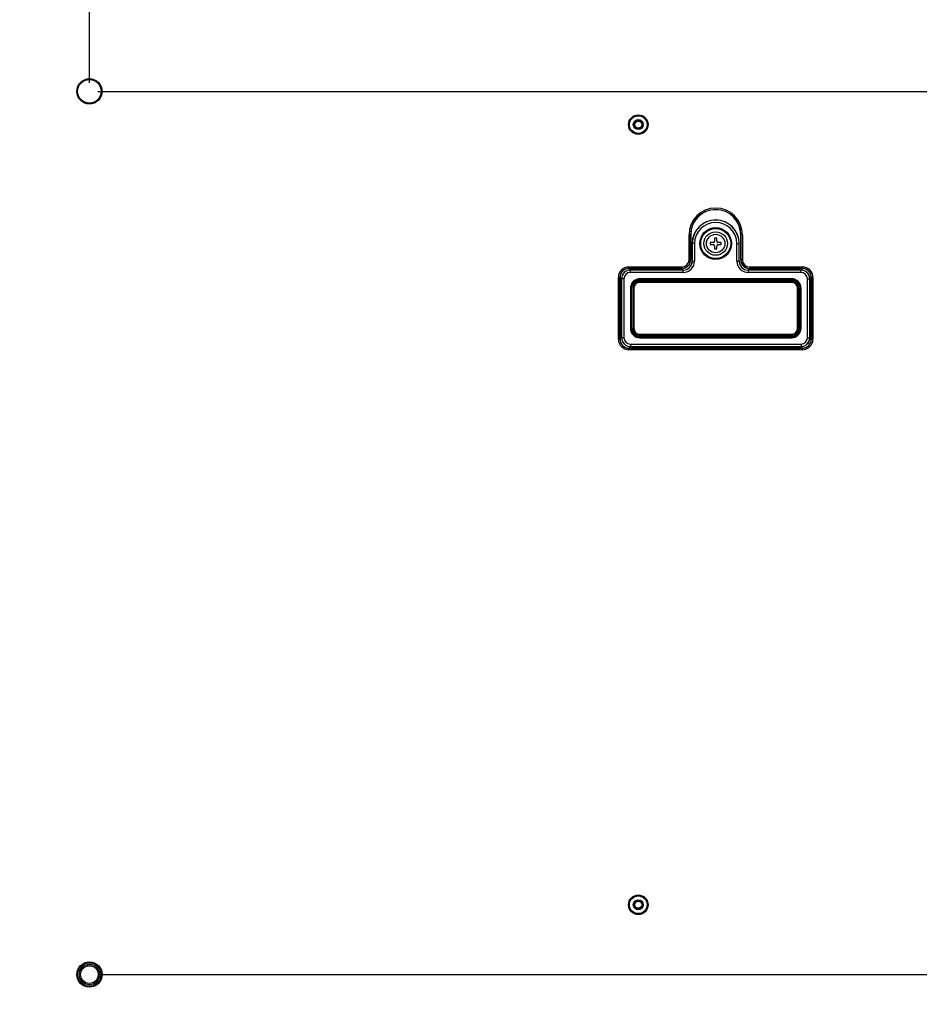
# Model space of a CAD drawing. Units: millimetres. Extents: x 0 to 420, y 0 to 297.
# Drawn here: x 343 to 364, y 169 to 192 of the extents above; entities that cross this region are included whole.
import ezdxf

# ---------------------------------------------------------------- set-up
doc = ezdxf.new("R2010")
doc.units = ezdxf.units.MM
doc.header["$LTSCALE"] = 23.1
doc.layers.get('0').update_dxf_attribs({"linetype": 'CONTINUOUS'})
doc.layers.add('7_ALL_FEATURES', color=7, linetype='CONTINUOUS')
doc.layers.add('DEF_DRAFT_DIM', color=7, linetype='CONTINUOUS')
doc.styles.get("Standard").update_dxf_attribs({"font": 'txt', "width": 0.8})
doc.dimstyles.new('DIMSTYLE_7', dxfattribs={"dimtxt": 1.9, "dimasz": 3, "dimexe": 0.8, "dimexo": 0.2, "dimgap": 0.475, "dimtad": 1, "dimdec": 1, "dimlfac": 14.285714, "dimdsep": 46, "dimtxsty": 'Standard', "dimblk": 'OPEN', "dimblk1": 'OPEN', "dimblk2": 'OPEN', "dimcen": 0.09, "dimadec": 1, "dimazin": 2, "dimtp": 0.8, "dimtm": 0.8, "dimtfac": 1, "dimtdec": 1, "dimtofl": 0, "dimtmove": 0, "dimatfit": 3, "dimldrblk": 'OPEN', "dimfxl": 0, "dimtolj": 1, "dimarcsym": 0})
doc.dimstyles.new('DIMSTYLE_8', dxfattribs={"dimtxt": 1.9, "dimasz": 3, "dimexe": 0.8, "dimexo": 0.2, "dimgap": 0.475, "dimtad": 1, "dimlfac": 14.285714, "dimdsep": 46, "dimtxsty": 'Standard', "dimblk": 'OPEN', "dimblk1": 'OPEN', "dimblk2": 'OPEN', "dimcen": 0.09, "dimazin": 2, "dimtp": 0.5, "dimtm": 0.5, "dimtfac": 1, "dimtofl": 0, "dimtmove": 0, "dimatfit": 3, "dimldrblk": 'OPEN', "dimfxl": 0, "dimtolj": 1, "dimarcsym": 0})

# ---------------------------------------------------------------- blocks, each defined once
blk = doc.blocks.new('_OPEN')
at = {"color": 0, "linetype": 'ByBlock'}
for p, q in [((0, 0), (-1, 0.1167)), ((-1, -0.1167), (0, 0)), ((-1, 0), (0, 0))]:
    blk.add_line(p, q, dxfattribs=at)
blk = doc.blocks.new('*D17')
at = {"layer": 'DEF_DRAFT_DIM', "color": 7, "linetype": 'Continuous'}
for p, q in [((323.402, 190.697), (323.402, 221.892)), ((344.402, 190.697), (344.402, 221.892)), ((323.402, 221.092), (333.902, 221.092)), ((344.402, 221.092), (333.902, 221.092))]:
    blk.add_line(p, q, dxfattribs=at)
at = {"layer": 'DEF_DRAFT_DIM', "color": 7, "linetype": 'Continuous', "xscale": 3, "yscale": 3, "zscale": 3, "rotation": 180}
blk.add_blockref('_OPEN', (323.402, 221.092), dxfattribs=at)
at = {"layer": 'DEF_DRAFT_DIM', "color": 7, "linetype": 'Continuous', "xscale": 3, "yscale": 3, "zscale": 3}
blk.add_blockref('_OPEN', (344.402, 221.092), dxfattribs=at)
blk = doc.blocks.new('*D19')
at = {"layer": 'DEF_DRAFT_DIM', "color": 7, "linetype": 'Continuous'}
for p, q in [((344.402, 190.697), (344.402, 221.926)), ((384.768, 209.048), (384.768, 221.926)), ((344.402, 221.126), (364.585, 221.126)), ((384.768, 221.126), (364.585, 221.126))]:
    blk.add_line(p, q, dxfattribs=at)
at = {"layer": 'DEF_DRAFT_DIM', "color": 7, "linetype": 'Continuous', "xscale": 3, "yscale": 3, "zscale": 3, "rotation": 180}
blk.add_blockref('_OPEN', (344.402, 221.126), dxfattribs=at)
at = {"layer": 'DEF_DRAFT_DIM', "color": 7, "linetype": 'Continuous', "xscale": 3, "yscale": 3, "zscale": 3}
blk.add_blockref('_OPEN', (384.768, 221.126), dxfattribs=at)
blk = doc.blocks.new('*D20')
at = {"layer": 'DEF_DRAFT_DIM', "color": 7, "linetype": 'Continuous'}
for p, q in [((344.602, 190.497), (398.518, 190.497)), ((397.718, 190.497), (397.718, 179.997)), ((397.718, 169.497), (397.718, 179.997)), ((344.602, 169.497), (398.518, 169.497))]:
    blk.add_line(p, q, dxfattribs=at)
at = {"layer": 'DEF_DRAFT_DIM', "color": 7, "linetype": 'Continuous', "xscale": 3, "yscale": 3, "zscale": 3}
for p, rotation in [((397.718, 190.497), 90), ((397.718, 169.497), 270)]:
    blk.add_blockref('_OPEN', p, dxfattribs=dict(at, rotation=rotation))
blk = doc.blocks.new('*D21')
at = {"layer": 'DEF_DRAFT_DIM', "color": 7, "linetype": 'Continuous'}
for p, q in [((397.718, 208.988), (397.718, 213.488)), ((397.718, 213.488), (397.718, 199.742)), ((384.828, 208.988), (397.243, 208.988)), ((397.243, 208.988), (398.518, 208.988)), ((397.718, 185.997), (397.718, 199.742)), ((344.602, 190.497), (397.243, 190.497)), ((397.243, 190.497), (398.518, 190.497)), ((397.718, 190.497), (397.718, 185.997))]:
    blk.add_line(p, q, dxfattribs=at)
at = {"layer": 'DEF_DRAFT_DIM', "color": 7, "linetype": 'Continuous', "xscale": 3, "yscale": 3, "zscale": 3}
for p, rotation in [((397.718, 208.988), 270), ((397.718, 190.497), 90)]:
    blk.add_blockref('_OPEN', p, dxfattribs=dict(at, rotation=rotation))
blk = doc.blocks.new('*D22')
at = {"layer": 'DEF_DRAFT_DIM', "color": 7, "linetype": 'Continuous'}
for p, q in [((397.786, 169.497), (397.786, 173.997)), ((397.786, 173.997), (397.786, 160.094)), ((344.602, 169.497), (397.311, 169.497)), ((397.311, 169.497), (398.586, 169.497)), ((397.786, 146.192), (397.786, 160.094)), ((382.098, 150.692), (397.311, 150.692)), ((397.311, 150.692), (398.586, 150.692)), ((397.786, 150.692), (397.786, 146.192))]:
    blk.add_line(p, q, dxfattribs=at)
at = {"layer": 'DEF_DRAFT_DIM', "color": 7, "linetype": 'Continuous', "xscale": 3, "yscale": 3, "zscale": 3}
for p, rotation in [((397.786, 169.497), 270), ((397.786, 150.692), 90)]:
    blk.add_blockref('_OPEN', p, dxfattribs=dict(at, rotation=rotation))

msp = doc.modelspace()

# ---------------------------------------------------------------- linework, layer by layer
at = {"color": 7, "linetype": 'Continuous'}
for p, q in [((359.23864, 186.90257), (359.16864, 186.90257)), ((359.16864, 186.90257), (359.16864, 186.85357)), ((359.16864, 186.85357), (359.23864, 186.85357)), ((359.32264, 187.00757), (359.27364, 187.00757)), ((359.27364, 187.00757), (359.27364, 186.93757)), ((359.32264, 186.93757), (359.32264, 187.00757)), ((359.42764, 186.90257), (359.35764, 186.90257)), ((359.35764, 186.85357), (359.42764, 186.85357)), ((359.42764, 186.85357), (359.42764, 186.90257)), ((359.27364, 186.81857), (359.27364, 186.74857)), ((359.27364, 186.74857), (359.32264, 186.74857)), ((359.32264, 186.74857), (359.32264, 186.81857))]:
    msp.add_line(p, q, dxfattribs=at)
for radius in [0.28, 0.21911]:
    msp.add_circle((359.29814, 186.87807), radius, dxfattribs=at)
for centre, start, end in [((359.23864, 186.93757), 270, 360), ((359.23864, 186.81857), 0, 90), ((359.35764, 186.93757), 180, 270), ((359.35764, 186.81857), 90, 180)]:
    msp.add_arc(centre, 0.035, start, end, dxfattribs=at)
at = {"layer": '7_ALL_FEATURES', "color": 7, "linetype": 'Continuous'}
for p, q in [((358.66386, 187.08807), (358.70314, 187.08807)), ((358.66386, 186.49307), (358.66386, 187.08807)), ((358.69885, 186.49307), (358.69885, 187.08807)), ((358.70314, 187.08807), (358.70314, 186.49307)), ((359.93242, 187.08807), (359.89314, 187.08807)), ((359.89314, 186.49307), (359.89314, 187.08807)), ((359.89743, 187.08807), (359.89743, 186.49307)), ((359.93242, 187.08807), (359.93242, 186.49307)), ((358.79558, 186.87807), (358.73814, 186.87807)), ((358.73814, 186.87807), (358.73814, 186.45807)), ((358.73979, 186.87807), (358.73979, 186.45807)), ((358.79558, 186.87807), (358.79558, 186.45807)), ((359.8007, 186.87807), (359.85814, 186.87807)), ((359.8007, 186.45807), (359.8007, 186.87807)), ((359.85649, 186.45807), (359.85649, 186.87807)), ((359.85814, 186.45807), (359.85814, 186.87807)), ((358.66386, 186.49307), (358.70314, 186.49307)), ((358.73814, 186.45807), (358.79558, 186.45807)), ((359.8007, 186.45807), (359.85814, 186.45807)), ((359.93242, 186.49307), (359.89314, 186.49307)), ((357.23314, 186.32236), (358.49314, 186.32236)), ((357.23314, 186.32236), (357.23314, 186.28307)), ((357.23314, 186.28736), (358.49314, 186.28736)), ((358.49314, 186.28307), (357.23314, 186.28307)), ((358.52814, 186.24807), (357.26814, 186.24807)), ((357.26814, 186.19063), (357.26814, 186.24807)), ((358.52814, 186.24642), (357.26814, 186.24642)), ((358.52814, 186.19063), (357.26814, 186.19063)), ((358.49314, 186.32236), (358.49314, 186.28307)), ((358.52814, 186.19063), (358.52814, 186.24807)), ((361.32814, 186.24807), (360.06814, 186.24807)), ((360.06814, 186.24807), (360.06814, 186.19063)), ((361.32814, 186.24642), (360.06814, 186.24642)), ((361.32814, 186.19063), (360.06814, 186.19063)), ((360.10314, 186.32236), (361.36314, 186.32236)), ((360.10314, 186.32236), (360.10314, 186.28307)), ((360.10314, 186.28736), (361.36314, 186.28736)), ((361.36314, 186.28307), (360.10314, 186.28307)), ((361.32814, 186.19063), (361.32814, 186.24807)), ((361.36314, 186.32236), (361.36314, 186.28307)), ((356.98386, 186.07307), (357.02314, 186.07307)), ((356.98386, 184.60307), (356.98386, 186.07307)), ((357.01885, 184.60307), (357.01885, 186.07307)), ((357.02314, 186.07307), (357.02314, 184.60307)), ((357.11558, 186.03807), (357.05814, 186.03807)), ((357.05814, 186.03807), (357.05814, 184.63807)), ((357.05979, 186.03807), (357.05979, 184.63807)), ((357.11558, 186.03807), (357.11558, 184.63807)), ((361.10414, 186.03919), (357.49214, 186.03919)), ((357.49214, 186.01079), (357.49214, 186.03919)), ((361.10414, 186.02521), (357.49214, 186.02521)), ((357.49214, 186.02477), (361.10414, 186.02477)), ((357.49214, 186.01079), (361.10414, 186.01079)), ((361.10414, 185.98136), (357.49214, 185.98136)), ((357.49214, 185.98136), (357.49214, 185.95295)), ((361.10414, 185.96738), (357.49214, 185.96738)), ((361.10414, 185.96693), (357.49214, 185.96693)), ((361.10414, 185.95295), (357.49214, 185.95295)), ((361.10414, 186.01079), (361.10414, 186.03919)), ((361.10414, 185.95295), (361.10414, 185.98136)), ((361.4807, 186.03807), (361.53814, 186.03807)), ((361.4807, 184.63807), (361.4807, 186.03807)), ((361.53649, 184.63807), (361.53649, 186.03807)), ((361.53814, 184.63807), (361.53814, 186.03807)), ((361.61242, 186.07307), (361.57314, 186.07307)), ((361.57314, 184.60307), (361.57314, 186.07307)), ((361.57743, 186.07307), (361.57743, 184.60307)), ((361.61242, 186.07307), (361.61242, 184.60307)), ((357.28214, 185.81489), (357.26814, 185.81489)), ((357.26814, 185.81489), (357.26814, 184.86207)), ((357.28214, 185.81489), (357.28214, 184.86207)), ((357.29614, 185.81452), (357.28214, 185.81452)), ((357.29614, 184.86207), (357.29614, 185.81452)), ((357.32414, 185.81313), (357.33814, 185.81313)), ((357.32414, 185.81313), (357.32414, 184.86207)), ((357.35214, 185.81276), (357.33814, 185.81276)), ((357.33814, 185.81276), (357.33814, 184.86207)), ((357.35214, 185.81276), (357.35214, 184.86207)), ((361.24414, 185.81276), (361.25814, 185.81276)), ((361.24414, 184.86207), (361.24414, 185.81276)), ((361.27214, 185.81313), (361.25814, 185.81313)), ((361.25814, 184.86207), (361.25814, 185.81276)), ((361.27214, 184.86207), (361.27214, 185.81313)), ((361.30014, 185.81452), (361.31414, 185.81452)), ((361.30014, 185.81452), (361.30014, 184.86207)), ((361.31414, 185.81489), (361.32814, 185.81489)), ((361.31414, 184.86207), (361.31414, 185.81489)), ((361.32814, 184.86207), (361.32814, 185.81489)), ((357.29614, 184.86207), (357.26814, 184.86207)), ((357.35214, 184.86207), (357.32414, 184.86207)), ((357.49214, 184.72207), (361.10414, 184.72207)), ((357.49214, 184.69407), (357.49214, 184.72207)), ((361.10414, 184.69407), (361.10414, 184.72207)), ((361.24414, 184.86207), (361.27214, 184.86207)), ((361.30014, 184.86207), (361.32814, 184.86207)), ((356.98386, 184.60307), (357.02314, 184.60307)), ((357.11558, 184.63807), (357.05814, 184.63807)), ((357.26814, 184.48551), (361.32814, 184.48551)), ((357.26814, 184.48551), (357.26814, 184.42807)), ((357.49214, 184.70807), (361.10414, 184.70807)), ((357.49214, 184.69407), (361.10414, 184.69407)), ((361.10414, 184.66607), (357.49214, 184.66607)), ((357.49214, 184.66607), (357.49214, 184.63807)), ((357.49214, 184.65207), (361.10414, 184.65207)), ((357.49214, 184.63807), (361.10414, 184.63807)), ((361.10414, 184.66607), (361.10414, 184.63807)), ((361.32814, 184.48551), (361.32814, 184.42807)), ((361.4807, 184.63807), (361.53814, 184.63807)), ((361.61242, 184.60307), (361.57314, 184.60307)), ((357.23314, 184.39307), (361.36314, 184.39307)), ((357.23314, 184.35379), (357.23314, 184.39307)), ((361.36314, 184.38879), (357.23314, 184.38879)), ((361.36314, 184.35379), (357.23314, 184.35379)), ((357.26814, 184.42973), (361.32814, 184.42973)), ((357.26814, 184.42807), (361.32814, 184.42807)), ((361.36314, 184.35379), (361.36314, 184.39307))]:
    msp.add_line(p, q, dxfattribs=at)
for centre, radius in [((344.40214, 190.49707), 0.301), ((344.40214, 190.49707), 0.28037), ((357.45714, 189.70607), 0.23308), ((357.45714, 189.70607), 0.21208), ((357.45714, 189.70607), 0.21), ((357.45714, 189.70607), 0.119), ((357.45714, 189.70607), 0.09333), ((357.45714, 189.70607), 0.084), ((359.29814, 186.87807), 0.3775), ((359.29814, 186.87807), 0.35681), ((357.45714, 171.15607), 0.23308), ((357.45714, 171.15607), 0.21208), ((357.45714, 171.15607), 0.21), ((357.45714, 171.15607), 0.119), ((357.45714, 171.15607), 0.09333), ((357.45714, 171.15607), 0.084), ((344.40214, 169.49707), 0.301), ((344.40214, 169.49707), 0.28037), ((344.40214, 169.49707), 0.245), ((344.40214, 169.49707), 0.21)]:
    msp.add_circle(centre, radius, dxfattribs=at)
for centre, radius, start, end in [((359.29814, 187.08807), 0.63428, 0, 180), ((359.29814, 187.08807), 0.59929, 0, 180), ((359.29814, 187.08807), 0.595, 0, 180), ((359.29814, 186.87807), 0.56, 0, 180), ((359.29814, 186.87807), 0.55835, 0, 180), ((359.29814, 186.87807), 0.50256, 0, 180), ((358.49314, 186.49307), 0.21, 270, 360), ((358.49314, 186.49307), 0.20571, 270, 360), ((358.49314, 186.49307), 0.17072, 270, 360), ((358.52814, 186.45807), 0.26744, 270, 360), ((358.52814, 186.45807), 0.21165, 270, 360), ((358.52814, 186.45807), 0.21, 270, 360), ((360.06814, 186.45807), 0.26744, 180, 270), ((360.06814, 186.45807), 0.21165, 180, 270), ((360.06814, 186.45807), 0.21, 180, 270), ((360.10314, 186.49307), 0.21, 180, 270), ((360.10314, 186.49307), 0.20571, 180, 270), ((360.10314, 186.49307), 0.17072, 180, 270), ((357.23314, 186.07307), 0.24928, 90, 180), ((357.23314, 186.07307), 0.21429, 90, 180), ((357.23314, 186.07307), 0.21, 90, 180), ((357.26814, 186.03807), 0.21, 90, 180), ((357.26814, 186.03807), 0.20835, 90, 180), ((357.26814, 186.03807), 0.15256, 90, 180), ((361.32814, 186.03807), 0.21, 0, 90), ((361.32814, 186.03807), 0.20835, 0, 90), ((361.32814, 186.03807), 0.15256, 0, 90), ((361.36314, 186.07307), 0.24928, 0, 90), ((361.36314, 186.07307), 0.21429, 0, 90), ((361.36314, 186.07307), 0.21, 0, 90), ((357.49337, 185.81472), 0.21125, 157.847648, 171.040101), ((357.49258, 185.81453), 0.21044, 157.706966, 165.195887), ((361.10385, 185.81459), 0.21028, 22.283675, 24.282366), ((361.10354, 185.81447), 0.21061, 19.298446, 22.283513), ((361.10306, 185.81478), 0.21109, 9.178332, 22.152754), ((357.49212, 185.81488), 0.20998, 179.48066, 179.801928), ((357.49083, 185.81451), 0.20869, 179.374977, 179.997585), ((357.49198, 185.81488), 0.20984, 179.801941, 179.999421), ((357.49319, 185.81486), 0.21105, 172.608994, 179.475762), ((357.49308, 185.81445), 0.21093, 172.499589, 179.36461), ((357.4926, 185.81493), 0.21046, 171.06436, 172.608075), ((357.49377, 185.81437), 0.21164, 171.716048, 172.50392), ((357.49347, 185.81442), 0.21133, 168.837171, 171.716683), ((357.49213, 185.81469), 0.20996, 165.20594, 168.838136), ((357.49184, 185.81276), 0.15369, 179.036121, 179.998993), ((357.49144, 185.81312), 0.1533, 179.555231, 179.998456), ((357.49167, 185.81312), 0.15353, 179.170986, 179.555248), ((357.49325, 185.81306), 0.1551, 169.185038, 179.156614), ((357.4929, 185.81272), 0.15476, 169.049007, 179.028283), ((357.49232, 185.81323), 0.15417, 167.240621, 169.181294), ((357.49215, 185.81283), 0.154, 168.026168, 169.037981), ((357.49256, 185.81274), 0.15442, 160.306661, 168.02182), ((357.49252, 185.81316), 0.15438, 159.746474, 167.232891), ((357.4923, 185.81282), 0.15415, 159.604468, 160.302278), ((361.10418, 185.81289), 0.15395, 17.115767, 20.388491), ((361.10394, 185.81322), 0.15419, 15.436945, 20.256522), ((361.10467, 185.81304), 0.15342, 15.573248, 17.114759), ((361.10293, 185.81264), 0.15521, 0.043995, 15.542502), ((361.10452, 185.81339), 0.15358, 14.462861, 15.434136), ((361.10286, 185.81303), 0.15528, 0.551038, 14.439087), ((361.10512, 185.81312), 0.15302, 0.002848, 0.5234), ((361.1039, 185.81319), 0.16823, 17.294849, 20.313991), ((361.10269, 185.81298), 0.16946, 0.050633, 17.241303), ((361.10367, 185.81452), 0.21047, 12.31283, 19.298215), ((361.1038, 185.81455), 0.21034, 9.257602, 12.312821), ((361.10324, 185.81449), 0.2109, 0.324301, 9.250037), ((361.10283, 185.81481), 0.21131, 0.366775, 9.159885), ((361.10523, 185.81488), 0.20891, 0.002377, 0.351808), ((357.49214, 184.86207), 0.224, 180, 270), ((357.49214, 184.86207), 0.21, 180, 270), ((357.49214, 184.86207), 0.196, 180, 270), ((357.49214, 184.86207), 0.168, 180, 270), ((357.49214, 184.86207), 0.154, 180, 270), ((357.49214, 184.86207), 0.14, 180, 270), ((361.10414, 184.86207), 0.224, 270, 360), ((361.10414, 184.86207), 0.21, 270, 360), ((361.10414, 184.86207), 0.196, 270, 360), ((361.10414, 184.86207), 0.168, 270, 360), ((361.10414, 184.86207), 0.154, 270, 360), ((361.10414, 184.86207), 0.14, 270, 360), ((357.23314, 184.60307), 0.24928, 180, 270), ((357.23314, 184.60307), 0.21429, 180, 270), ((357.23314, 184.60307), 0.21, 180, 270), ((357.26814, 184.63807), 0.21, 180, 270), ((357.26814, 184.63807), 0.20835, 180, 270), ((357.26814, 184.63807), 0.15256, 180, 270), ((361.32814, 184.63807), 0.21, 270, 360), ((361.32814, 184.63807), 0.20835, 270, 360), ((361.32814, 184.63807), 0.15256, 270, 360), ((361.36314, 184.60307), 0.24928, 270, 360), ((361.36314, 184.60307), 0.21429, 270, 360), ((361.36314, 184.60307), 0.21, 270, 360)]:
    msp.add_arc(centre, radius, start, end, dxfattribs=at)
for points in [[(357.28463, 185.89935), (357.27384, 185.87277), (357.26814, 185.84357), (357.26814, 185.81489)], [(357.29614, 185.81452), (357.29614, 185.83999), (357.30128, 185.86594), (357.311, 185.88948)], [(361.2853, 185.88943), (361.29501, 185.8659), (361.30014, 185.83997), (361.30014, 185.81452)], [(361.32814, 185.81489), (361.32814, 185.84351), (361.32247, 185.87264), (361.31173, 185.89917)], [(357.33442, 185.87106), (357.32767, 185.85265), (357.32414, 185.83274), (357.32414, 185.81313)]]:
    msp.add_open_spline(points, degree=3, dxfattribs=at)
for points, knots in [([(357.49214, 186.03919), (357.44852, 186.03919), (357.35927, 186.01241), (357.30102, 185.93974), (357.28463, 185.89935)], [0, 0, 0, 0, 0.50021789, 1, 1, 1, 1]), ([(357.49214, 186.02521), (357.45129, 186.02521), (357.36772, 186.00016), (357.31312, 185.93217), (357.29772, 185.89437)], [0, 0, 0, 0, 0.50021651, 1, 1, 1, 1]), ([(357.29787, 185.89436), (357.31334, 185.93209), (357.36798, 185.99984), (357.45139, 186.02477), (357.49214, 186.02477)], [0, 0, 0, 0, 0.50015932, 1, 1, 1, 1]), ([(357.311, 185.88948), (357.32549, 185.9246), (357.37648, 185.98761), (357.45418, 186.01079), (357.49214, 186.01079)], [0, 0, 0, 0, 0.50016139, 1, 1, 1, 1]), ([(357.49214, 185.98136), (357.45851, 185.98136), (357.38959, 185.96006), (357.34598, 185.90263), (357.33442, 185.87106)], [0, 0, 0, 0, 0.50008983, 1, 1, 1, 1]), ([(357.49214, 185.96738), (357.46137, 185.96738), (357.39832, 185.94792), (357.35834, 185.89546), (357.34769, 185.8666)], [0, 0, 0, 0, 0.50008786, 1, 1, 1, 1]), ([(357.49214, 185.96693), (357.46142, 185.96693), (357.39849, 185.94757), (357.35851, 185.8953), (357.34781, 185.86654)], [0, 0, 0, 0, 0.50029531, 1, 1, 1, 1]), ([(357.49214, 185.95295), (357.45638, 185.95295), (357.38192, 185.92296), (357.35214, 185.84849), (357.35214, 185.81276)], [0, 0, 0, 0, 0.50024808, 1, 1, 1, 1]), ([(361.31173, 185.89917), (361.29534, 185.93963), (361.23707, 186.0124), (361.14776, 186.03919), (361.10414, 186.03919)], [0, 0, 0, 0, 0.50015848, 1, 1, 1, 1]), ([(361.29857, 185.89437), (361.28315, 185.9322), (361.22853, 186.00018), (361.14496, 186.02521), (361.10414, 186.02521)], [0, 0, 0, 0, 0.500159, 1, 1, 1, 1]), ([(361.10414, 186.02477), (361.14376, 186.02477), (361.22467, 186.00129), (361.27925, 185.93715), (361.29552, 185.90107)], [0, 0, 0, 0, 0.50023582, 1, 1, 1, 1]), ([(361.10414, 186.01079), (361.14214, 186.01078), (361.21986, 185.98758), (361.27083, 185.92453), (361.2853, 185.88943)], [0, 0, 0, 0, 0.50023819, 1, 1, 1, 1]), ([(361.26167, 185.8716), (361.25002, 185.90306), (361.20639, 185.9602), (361.13767, 185.98136), (361.10414, 185.98136)], [0, 0, 0, 0, 0.50017719, 1, 1, 1, 1]), ([(361.24859, 185.8666), (361.23794, 185.89548), (361.19795, 185.94794), (361.1349, 185.96738), (361.10414, 185.96738)], [0, 0, 0, 0, 0.50017889, 1, 1, 1, 1]), ([(361.24848, 185.86652), (361.23778, 185.89531), (361.19777, 185.94758), (361.13484, 185.96693), (361.10414, 185.96693)], [0, 0, 0, 0, 0.5001453, 1, 1, 1, 1]), ([(361.24414, 185.81276), (361.24414, 185.84853), (361.21432, 185.923), (361.13986, 185.95295), (361.10414, 185.95295)], [0, 0, 0, 0, 0.50031605, 1, 1, 1, 1])]:
    msp.add_open_spline(points, degree=3, knots=knots, dxfattribs=at)

# ---------------------------------------------------------------- dimensions: what is measured, and where the dimension line sits
at = {"layer": 'DEF_DRAFT_DIM', "color": 7, "linetype": 'Continuous'}
dim = msp.add_linear_dim(base=(344.40214, 221.0921), p1=(323.40214, 190.49707), p2=(344.40214, 190.49707), dimstyle='DIMSTYLE_8', dxfattribs=at)
dim.commit()
dim.dimension.update_dxf_attribs({"geometry": '*D17', "text_midpoint": (331.28301, 221.0921), "dimtype": 160})
for base, p1, p2, angle, dimstyle, picture, middle in [((344.4021412819, 221.1255172366), (384.7676412819, 208.8475737002), (344.4021412819, 190.4970737002), 180, 'DIMSTYLE_7', '*D19', (361.5342946038, 221.1255172366)), ((397.71782, 169.49707), (344.40214, 190.49707), (344.40214, 169.49707), 270, 'DIMSTYLE_8', '*D20', (397.71782, 178.44119))]:
    dim = msp.add_linear_dim(base=base, p1=p1, p2=p2, angle=angle, dimstyle=dimstyle, dxfattribs=at)
    dim.commit()
    dim.dimension.update_dxf_attribs({"geometry": picture, "text_midpoint": middle, "dimtype": 160})
for base, p1, p2, angle, text, picture, middle in [((397.71782, 190.49707), (384.62764, 208.98757), (344.40214, 190.49707), 270, '264.2', '*D21', (397.71782, 195.94232)), ((397.78606, 169.49707), (381.89764, 150.69157), (344.40214, 169.49707), 90, '268.7', '*D22', (397.78606, 155.95564))]:
    dim = msp.add_linear_dim(base=base, p1=p1, p2=p2, angle=angle, text=text, dimstyle='DIMSTYLE_8', dxfattribs=at)
    dim.commit()
    dim.dimension.update_dxf_attribs({"geometry": picture, "text_midpoint": middle, "dimtype": 160})

doc.saveas('drawing.dxf')
